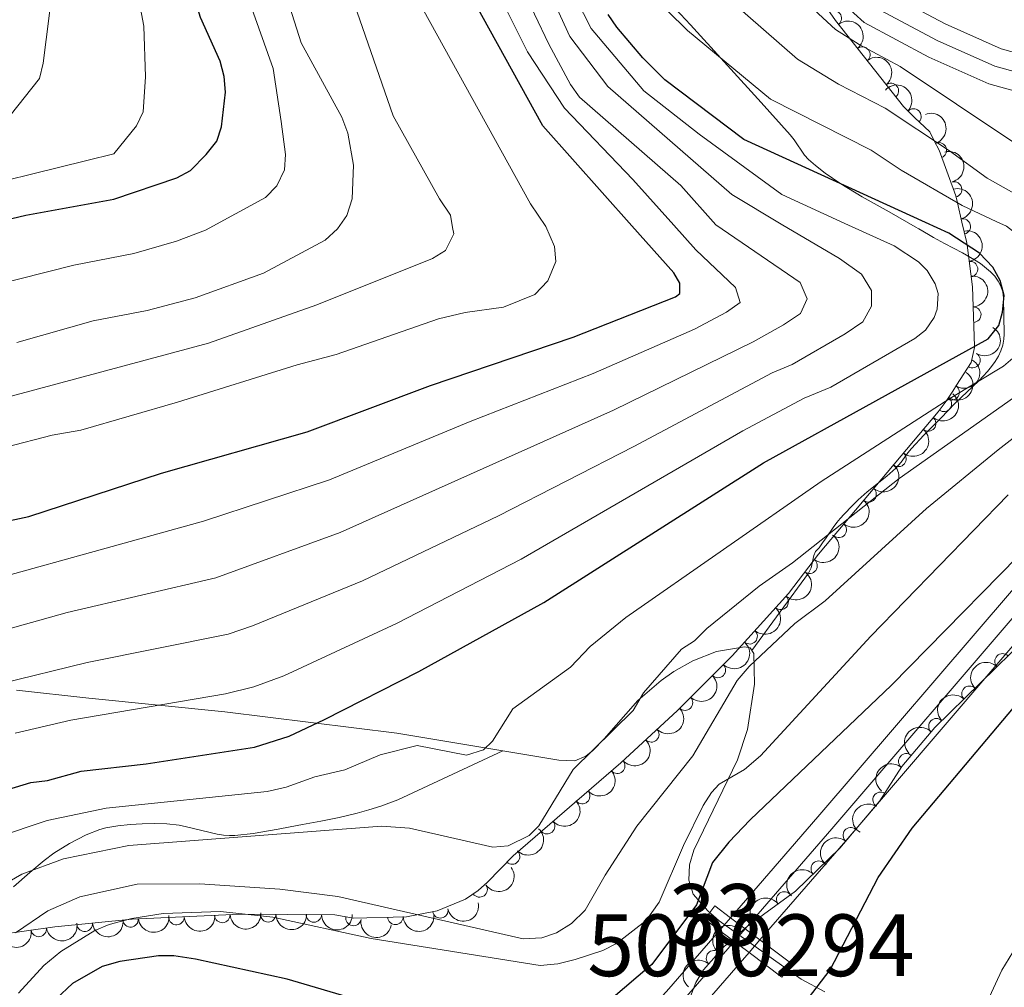
# Model space of a CAD drawing. Units: metres. Extents: x 648439 to 655366, y 730235 to 735013.
# Drawn here: x 649925 to 650085, y 730765 to 730922 of the extents above; entities that cross this region are included whole.
import ezdxf
from ezdxf.enums import TextEntityAlignment as Align

# ---------------------------------------------------------------- set-up
doc = ezdxf.new("R2010")
doc.units = ezdxf.units.M
doc.header["$MEASUREMENT"] = 0
for name, pattern in [('DGN Style 1', [46.486588974888605, 0.07734873373525558, -46.40924024115335]), ('DGN Style 3', [108.2882272293578, 77.34873373525558, -30.93949349410223]), ('DGN Style 4', [123.83532271014417, 61.87898698820447, -30.93949349410223, 0.07734873373525558, -30.93949349410223]), ('DGN Style 5', [54.1441136146789, 23.20462012057667, -30.93949349410223])]:
    doc.linetypes.add(name, pattern=pattern)
for name, color, linetype, lineweight in [('Centroides', 7, 'Continuous', 5), ('Entidades rústicas y varios', 7, 'Continuous', 5), ('Hidrografía', 7, 'Continuous', 5), ('Level 22', 7, 'Continuous', 5), ('Level 48', 7, 'Continuous', 5), ('Level 53', 7, 'Continuous', 5), ('Relieve y altimetría', 7, 'Continuous', 5), ('Viales y ferrocarril', 7, 'Continuous', 5)]:
    doc.layers.add(name, color=color, linetype=linetype, lineweight=lineweight)
doc.styles.add('Style-Arial Narrow', font='txt')

msp = doc.modelspace()

# ---------------------------------------------------------------- linework, layer by layer
at = {"layer": 'Entidades rústicas y varios', "color": 92, "linetype": 'DGN Style 3', "lineweight": 5}
for points in [[(650047.3200000001, 730936.47, 565.59), (650057.5900000001, 730921.56, 563.7), (650068.5800000001, 730907.6000000001, 562.25), (650070.3800000001, 730905.8600000001, 563.17), (650072.8400000001, 730903.49, 564.42), (650073.56, 730902.0800000001, 565), (650074.3400000001, 730900.53, 565.69), (650077.04, 730893.1599999999, 569.41), (650077.31, 730892.01, 570), (650078.04, 730888.8999999999, 572.25), (650078.79, 730885.77, 574.67), (650078.8700000001, 730885.1799999999, 575), (650079.76, 730878.3900000001, 576.37), (650080.0800000001, 730868.81, 575), (650080.0900000001, 730868.5700000001, 574.95), (650079.52, 730866.1400000001, 574.41), (650077.1699999999, 730862.47, 573.13), (650076.55, 730861.54, 572.51), (650075.47, 730859.9099999999, 570.01), (650074.22, 730858.19, 562.25), (650054.8400000001, 730835.1400000001, 562.25), (650049.96, 730828.77, 562.25), (650040.8400000001, 730818.6499999999, 562.25), (650031.98, 730809.8300000001, 562.25), (650022.8200000001, 730801.3300000001, 562.25), (650005.3700000001, 730786.29, 562.25), (650001.21, 730782, 562.25), (649999.73, 730780.6599999999, 562.39), (649997.69, 730779.27, 562.88), (649993.0900000001, 730777.3500000001, 564.37), (649988.1100000001, 730776.4299999999, 565.64), (649979.56, 730776.1799999999, 565.85), (649976.53, 730776.74, 569.46), (649961.2, 730776.8200000001, 572.0600000000001), (649943.72, 730776, 574.4), (649931.19, 730774.79, 575.62), (649918.76, 730773.03, 576.39)], [(650034.0800000001, 730763.5, 561.28), (650034.94, 730765.77, 560.9), (650036.19, 730767.8400000001, 560.2), (650039.52, 730771.53, 558.5600000000001), (650043.3400000001, 730774.8999999999, 557.72), (650051.1100000001, 730780.5700000001, 557.72), (650058.27, 730787.54, 557.72), (650064.75, 730795.21, 557.72), (650068.3200000001, 730800.76, 557.72), (650073.6799999999, 730807.06, 557.72), (650089.74, 730822.8400000001, 557.72)]]:
    msp.add_polyline3d(points, dxfattribs=at)
at = {"layer": 'Entidades rústicas y varios', "color": 92, "linetype": 'Continuous', "lineweight": 5}
for centre, radius, start, end in [((650057.3053007673, 730921.8900968451, 563.6336347960837), 1.250091938746998, 309.1777260924635, 128.3912805114589), ((650061.9291798903, 730916.0166343742, 563.0235688517369), 1.250091938746998, 309.1777260924635, 128.3912805114589), ((650066.5530591279, 730910.1431719961, 562.41350290739), 1.250091938746999, 309.1777193421502, 128.3912737611456), ((650070.1995318225, 730906.0067739785, 563.5420990875531), 1.250091938746998, 317.0336612231006, 136.247215642096), ((650074.3248259441, 730900.514702345, 566.2861243477273), 1.250091938746998, 291.0864733230241, 110.3000277420195), ((650076.7777252703, 730894.191737032, 569.5020381950777), 1.250091938746998, 284.1789084176956, 103.392462836691), ((650078.1916267292, 730888.1834832628, 573.7393008687714), 1.250091938746998, 284.4411229372549, 103.6546773562503), ((650079.3600502454, 730881.2911806104, 576.0339244213126), 1.250091938746998, 278.4336408854658, 97.64719530446122), ((650079.8900603494, 730873.9119029534, 575.5512324104996), 1.250091938746998, 272.8792967180415, 92.09285113703694), ((650079.7604035465, 730866.5516192294, 574.1831417217452), 1.250091938746999, 238.3336299227128, 57.5471843417083), ((650076.3778708961, 730861.3155357011, 570.552732520937), 1.250091938746999, 237.4386347958219, 56.65218921481728), ((650075.1301584907, 730859.47556541, 563.4411397751767), 1.250091938746998, 234.9586121582472, 54.17216657724259), ((650072.5953397572, 730856.2879940935, 562.25), 1.250091938746998, 230.9096794111902, 50.1232338301856), ((650067.7687712833, 730850.5474160067, 562.25), 1.250091938746998, 230.9096794111902, 50.1232338301856), ((650062.9422028095, 730844.8068379196, 562.25), 1.250091938746998, 230.9096794111902, 50.1232338301856), ((650058.1156343357, 730839.0662598328, 562.25), 1.250091938746998, 230.9096794111902, 50.1232338301856), ((650053.3730008188, 730833.2571668092, 562.25), 1.250091938746998, 233.5107591108209, 52.7243135298163), ((650048.6987400153, 730827.3995876829, 562.25), 1.250091938746998, 228.9414354438105, 48.15498986280588), ((650043.6778556439, 730821.8281677444, 562.25), 1.250091938746998, 228.9414354438105, 48.15498986280588), ((650084.6230239666, 730817.7848842388, 557.72), 1.250091938746999, 45.46231716964979, 224.6758715886452), ((650038.5305471709, 730816.378503111, 562.25), 1.250091938746999, 225.8365333000971, 45.05008771909253), ((650079.2732928938, 730812.5284236951, 557.72), 1.250091938746999, 45.46231716964979, 224.6758715886452), ((650033.2152614973, 730811.0872142124, 562.25), 1.250091938746999, 225.8365333000971, 45.05008771909253), ((650073.9235618208, 730807.2719631514, 557.72), 1.250091938746999, 45.46231716964979, 224.6758715886452), ((650027.7609500501, 730805.9415590044, 562.25), 1.250091938746998, 223.8258657534492, 43.0394201724446), ((650069.0437081584, 730801.580518607, 557.72), 1.250091938746998, 50.57523597609092, 229.7887903950863), ((650022.2456922566, 730800.8607662239, 562.25), 1.250091938746998, 221.7239205636242, 40.93747498261963), ((650016.5646179039, 730795.9642987014, 562.25), 1.250091938746998, 221.7239205636242, 40.93747498261963), ((650064.8707913593, 730795.3617206435, 557.72), 1.250091938746999, 58.2152849591162, 237.4288393781116), ((650010.8835435512, 730791.0678311787, 562.25), 1.250091938746998, 221.7239205636242, 40.93747498261963), ((650060.0492124055, 730789.6157189123, 557.72), 1.250091938746998, 50.77336396405683, 229.9869183830523), ((650005.2137334608, 730786.1568762977, 562.25), 1.250091938746998, 226.8475655359425, 46.06111995493794), ((650054.8684090599, 730784.2014466424, 557.72), 1.250091938746999, 45.1957763966256, 224.409330815621), ((649999.9598924723, 730780.8402512404, 562.5799955439217), 1.250091938746999, 215.2356048400914, 34.44915925908676), ((650049.2847067318, 730779.213876578, 557.72), 1.250091938746998, 37.08550238884015, 216.2990568078356), ((649958.303897467, 730776.7036733979, 572.614540332832), 1.250091938746999, 183.6519808230374, 2.865535242032836), ((649965.7180687601, 730776.8159329067, 571.5055136327875), 1.250091938746998, 180.6671647518359, 359.8807191708314), ((649973.1123753346, 730776.7773455272, 570.2514238028588), 1.250091938746998, 180.6671647518359, 359.8807191708314), ((649993.5926708223, 730777.4627033172, 564.5540365092398), 1.250091938746998, 191.4329172331428, 10.6464716521382), ((649936.0157593368, 730775.2756161261, 575.2709641981924), 1.250091938746999, 186.4820104644252, 5.695564883420607), ((649943.4462175539, 730775.9931623708, 574.5474878195089), 1.250091938746999, 186.4820104644252, 5.695564883420607), ((649950.8782315685, 730776.3553298032, 573.6085940057364), 1.250091938746999, 183.6519808230374, 2.865535242032836), ((649979.5278228114, 730776.2057876554, 567.3554482629165), 1.250091938746998, 170.4949997771572, 349.7085541961526), ((649986.3242460743, 730776.3973036103, 565.7145020385257), 1.250091938746999, 182.6409995298896, 1.854553948885055), ((650043.2262746228, 730774.7928585527, 557.72), 1.250091938746998, 37.08550238884015, 216.2990568078356), ((649928.5874439355, 730774.4412013914, 575.8576367546395), 1.250091938746999, 189.0252654422314, 8.238819861226762), ((650037.9067635946, 730769.7132382675, 558.9496460306548), 1.250091938746999, 48.90183498578158, 228.115389404777)]:
    msp.add_arc(centre, radius, start, end, dxfattribs=at)
at = {"layer": 'Entidades rústicas y varios', "color": 92, "linetype": 'Continuous', "lineweight": 5, "extrusion": (-0.2246779180990697, 0.02430997603178538, 0.9741297953476229)}
msp.add_arc((-796605.4969264045, 553103.1997173697, -127737.362894655), 2.516055640060342, 45.36446333574664, 225.9090503451193, dxfattribs=at)
at = {"layer": 'Entidades rústicas y varios', "color": 92, "linetype": 'Continuous', "lineweight": 5, "extrusion": (-0.2246779152349836, 0.02431000250225751, 0.974129795347623)}
msp.add_arc((-796600.2218227499, 553108.0640188868, -127739.1176359755), 2.516055640060341, 45.36446333574665, 225.9090503451193, dxfattribs=at)
at = {"layer": 'Entidades rústicas y varios', "color": 92, "linetype": 'Continuous', "lineweight": 5, "extrusion": (-0.2258920417457481, -0.006627766738159763, 0.9741297953476231)}
msp.add_arc((-711529.1397107756, 653986.3634280653, -151140.8069116564), 2.516055640060342, 45.36446333574664, 225.9090503451193, dxfattribs=at)
at = {"layer": 'Entidades rústicas y varios', "color": 92, "linetype": 'Continuous', "lineweight": 5, "extrusion": (-0.2060215409951411, 0.09287769625688219, 0.9741297953476229)}
msp.add_arc((-933492.43728463, 284813.0218150986, -65493.13286765807), 2.516055640060343, 45.36446333574666, 225.9090503451193, dxfattribs=at)
at = {"layer": 'Entidades rústicas y varios', "color": 92, "linetype": 'Continuous', "lineweight": 5, "extrusion": (-0.193355920940364, 0.116981321813792, 0.974129795347623)}
msp.add_arc((-961860.6194409332, 173388.1178003853, -39640.26737025923), 2.516055640060342, 45.36446333574664, 225.9090503451193, dxfattribs=at)
at = {"layer": 'Entidades rústicas y varios', "color": 92, "linetype": 'Continuous', "lineweight": 5, "extrusion": (-0.1938892600164386, 0.1160952051821094, 0.9741297953476231)}
msp.add_arc((-961032.1278241994, 177679.5044454879, -40631.48024350771), 2.516055640060342, 45.36446333574664, 225.9090503451193, dxfattribs=at)
at = {"layer": 'Entidades rústicas y varios', "color": 92, "linetype": 'Continuous', "lineweight": 5, "extrusion": (-0.1806741354349283, 0.1357497646437718, 0.9741297953476231)}
msp.add_arc((-974825.4184483828, 78732.1657704484, -17674.2421625393), 2.516055640060342, 45.36446333574664, 225.9090503451193, dxfattribs=at)
at = {"layer": 'Entidades rústicas y varios', "color": 92, "linetype": 'Continuous', "lineweight": 5, "extrusion": (-0.1666866456241185, 0.1525998164696728, 0.974129795347623)}
msp.add_arc((-978053.5682028376, -13543.76661398011, 3732.439270663759), 2.516055640060342, 45.36446333574665, 225.9090503451193, dxfattribs=at)
at = {"layer": 'Entidades rústicas y varios', "color": 92, "linetype": 'Continuous', "lineweight": 5, "extrusion": (-0.05076183951004264, 0.2202143897785858, 0.9741297953476229)}
msp.add_arc((-797638.1544506634, -551394.8994957384, 128507.6052238301), 2.516055640060342, 45.36446333574664, 225.9090503451193, dxfattribs=at)
at = {"layer": 'Entidades rústicas y varios', "color": 92, "linetype": 'Continuous', "lineweight": 5, "extrusion": (-0.04731590300604673, 0.2209804225236268, 0.974129795347623)}
msp.add_arc((-788692.8946382214, -563460.8665302098, 131303.0729973736), 2.516055640060342, 45.36446333574664, 225.9090503451193, dxfattribs=at)
at = {"layer": 'Entidades rústicas y varios', "color": 92, "linetype": 'Continuous', "lineweight": 5, "extrusion": (-0.03770953150551883, 0.2228208541623349, 0.9741297953476231)}
msp.add_arc((-762917.9892398097, -596177.6035508896, 138885.7579280511), 2.516055640060342, 45.36446333574665, 225.9090503451193, dxfattribs=at)
at = {"layer": 'Entidades rústicas y varios', "color": 92, "linetype": 'Continuous', "lineweight": 5, "extrusion": (-0.02188238753884666, 0.2249273281119882, 0.9741297953476229)}
for centre in [(-717788.8884355775, -647161.3700510665, 150712.3052195995), (-717783.5286908248, -647156.2595228943, 150711.1196235504), (-717778.168946072, -647151.1489947222, 150709.9340275014), (-717772.8092013192, -647146.0384665501, 150708.7484314523)]:
    msp.add_arc(centre, 2.516055640060342, 45.36446333574662, 225.9090503451192, dxfattribs=at)
at = {"layer": 'Entidades rústicas y varios', "color": 92, "linetype": 'Continuous', "lineweight": 5, "extrusion": (-0.03206745238938034, 0.2237025263899651, 0.974129795347623)}
msp.add_arc((-747182.1891529167, -614743.1971665177, 143191.5839956131), 2.516055640060342, 45.36446333574664, 225.9090503451193, dxfattribs=at)
at = {"layer": 'Entidades rústicas y varios', "color": 92, "linetype": 'Continuous', "lineweight": 5, "extrusion": (-0.01414421737166942, 0.2255461880213036, 0.9741297953476229)}
for centre in [(-694517.9372214625, -670767.8660866355, 156188.7975682251), (-694512.5774767098, -670762.7555584635, 156187.6119721761)]:
    msp.add_arc(centre, 2.516055640060341, 45.36446333574664, 225.9090503451193, dxfattribs=at)
at = {"layer": 'Entidades rústicas y varios', "color": 92, "linetype": 'Continuous', "lineweight": 5, "extrusion": (-0.001906914980335309, 0.225981206057619, 0.9741297953476229)}
for centre in [(-656184.734409648, -706417.084636181, 164459.0919959496), (-656179.3746648954, -706411.974108009, 164457.9063999006)]:
    msp.add_arc(centre, 2.516055640060342, 45.36446333574664, 225.9090503451193, dxfattribs=at)
at = {"layer": 'Entidades rústicas y varios', "color": 92, "linetype": 'Continuous', "lineweight": 5, "extrusion": (0.0004309329389633881, -0.2259888406820133, 0.9741297953476229)}
for centre in [(651474.3579976145, 710825.905235179, -164333.0402997336), (651468.9982528621, 710820.7947070072, -164331.8547036846), (651463.6385081095, 710815.6841788352, -164330.6691076356)]:
    msp.add_arc(centre, 2.516055640060342, 45.36446333574664, 225.9090503451193, dxfattribs=at)
at = {"layer": 'Entidades rústicas y varios', "color": 92, "linetype": 'Continuous', "lineweight": 5, "extrusion": (0.006022937715120649, 0.2259089773277681, 0.974129795347623)}
msp.add_arc((-630322.4965647046, -728398.5550705342, 169558.5931868035), 2.516055640060342, 45.36446333574663, 225.9090503451193, dxfattribs=at)
at = {"layer": 'Entidades rústicas y varios', "color": 92, "linetype": 'Continuous', "lineweight": 5, "extrusion": (0.01430469238236018, 0.2255360671640886, 0.9741297953476229)}
for centre in [(-602463.0800513746, -750423.6457188488, 174668.2138705143), (-602457.7203066222, -750418.5351906766, 174667.0282744652), (-602452.3605618698, -750413.4246625045, 174665.8426784161)]:
    msp.add_arc(centre, 2.516055640060342, 45.36446333574664, 225.9090503451193, dxfattribs=at)
at = {"layer": 'Entidades rústicas y varios', "color": 92, "linetype": 'Continuous', "lineweight": 5, "extrusion": (0.02056909010265606, -0.2250512260538632, 0.9741297953476231)}
msp.add_arc((713884.207174247, 651426.7740897734, -150552.9821859551), 2.516055640060342, 45.36446333574663, 225.9090503451192, dxfattribs=at)
at = {"layer": 'Entidades rústicas y varios', "color": 92, "linetype": 'Continuous', "lineweight": 5, "extrusion": (0.05030687668714981, -0.2203187690006962, 0.9741297953476231)}
msp.add_arc((796431.3427482278, 553184.7249034533, -127761.7204132839), 2.516055640060342, 45.36446333574664, 225.9090503451193, dxfattribs=at)
at = {"layer": 'Entidades rústicas y varios', "color": 92, "linetype": 'Continuous', "lineweight": 5, "extrusion": (-0.005894039678245784, 0.2259123770674585, 0.9741297953476229)}
msp.add_arc((-668846.4415885208, -694999.7529232563, 161810.3748939561), 2.516055640060341, 45.36446333574665, 225.9090503451193, dxfattribs=at)
at = {"layer": 'Entidades rústicas y varios', "color": 92, "linetype": 'Continuous', "lineweight": 5, "extrusion": (0.02134718950096859, -0.2249787530332764, 0.9741297953476231)}
msp.add_arc((716181.8598902682, 649007.3622106675, -149991.7006376841), 2.516055640060343, 45.36446333574665, 225.9090503451193, dxfattribs=at)
at = {"layer": 'Entidades rústicas y varios', "color": 92, "linetype": 'Continuous', "lineweight": 5, "extrusion": (0.03969877906853975, 0.2224750519866565, 0.974129795347623)}
msp.add_arc((-511521.0928909438, -811910.4213454569, 188932.9252734206), 2.516055640060343, 45.36446333574663, 225.9090503451193, dxfattribs=at)
at = {"layer": 'Entidades rústicas y varios', "color": 92, "linetype": 'Continuous', "lineweight": 5, "extrusion": (-0.0006203712008703567, -0.2259884000464878, 0.974129795347623)}
msp.add_arc((648043.6568850838, 713737.6862322818, -165008.5470046456), 2.516055640060342, 45.36446333574661, 225.9090503451192, dxfattribs=at)
at = {"layer": 'Entidades rústicas y varios', "color": 92, "linetype": 'Continuous', "lineweight": 5, "extrusion": (0.1261103391925983, 0.1875295287807392, 0.974129795347623)}
msp.add_arc((-131577.0526027183, -943934.7872053429, 219563.4036865342), 2.516055640060342, 45.36446333574666, 225.9090503451193, dxfattribs=at)
at = {"layer": 'Entidades rústicas y varios', "color": 92, "linetype": 'Continuous', "lineweight": 5, "extrusion": (-0.03249632883586251, -0.2236406278568134, 0.974129795347623)}
for centre in [(538207.8417646221, 795655.1642208486, -184012.6567525358), (538202.4820198697, 795650.0536926768, -184011.4711564868)]:
    msp.add_arc(centre, 2.516055640060342, 45.36446333574667, 225.9090503451193, dxfattribs=at)
at = {"layer": 'Entidades rústicas y varios', "color": 92, "linetype": 'Continuous', "lineweight": 5, "extrusion": (0.1418240211862677, 0.1759462668843966, 0.9741297953476231)}
for centre in [(-47409.92869518523, -951439.8720333697, 221314.7739480343), (-47404.59394549031, -951434.6218401536, 221314.2986408844)]:
    msp.add_arc(centre, 2.516055640060342, 45.36446333574665, 225.9090503451193, dxfattribs=at)
at = {"layer": 'Entidades rústicas y varios', "color": 92, "linetype": 'Continuous', "lineweight": 5, "extrusion": (0.1503380918431272, 0.168729368981709, 0.9741297953476229)}
for centre in [(872.2542303145747, -952564.7279410763, 221574.7664583547), (866.9417714179144, -952570.0180275282, 221574.9732572904)]:
    msp.add_arc(centre, 2.516055640060342, 45.36446333574663, 225.9090503451192, dxfattribs=at)
at = {"layer": 'Entidades rústicas y varios', "color": 92, "linetype": 'Continuous', "lineweight": 5, "extrusion": (0.1589200975079589, 0.1606721644344755, 0.9741297953476229)}
for centre in [(51786.19267720077, -951238.857677195, 221265.017685244), (51780.9083924673, -951244.179664898, 221264.9649429786)]:
    msp.add_arc(centre, 2.516055640060342, 45.36446333574663, 225.9090503451193, dxfattribs=at)
at = {"layer": 'Entidades rústicas y varios', "color": 92, "linetype": 'Continuous', "lineweight": 5, "extrusion": (0.1532917561630113, 0.1660505323943834, 0.974129795347623)}
msp.add_arc((18101.83845647378, -952426.6220934535, 221534.6234206477), 2.516055640060342, 45.36446333574663, 225.9090503451193, dxfattribs=at)
at = {"layer": 'Entidades rústicas y varios', "color": 92, "linetype": 'Continuous', "lineweight": 5, "extrusion": (0.1338769565532165, 0.182066203124156, 0.9741297953476231)}
for centre in [(-90698.00069187215, -948443.2864995637, 220620.9383048969), (-90692.65100043267, -948438.0817941694, 220620.2022048634)]:
    msp.add_arc(centre, 2.516055640060343, 45.36446333574663, 225.9090503451192, dxfattribs=at)
at = {"layer": 'Entidades rústicas y varios', "color": 92, "linetype": 'Continuous', "lineweight": 5, "extrusion": (0.1847978776275624, 0.1300803068890396, 0.9741297953476229)}
msp.add_arc((223443.1675960574, -927386.8014027451, 215727.2973152092), 2.516055640060343, 45.36446333574666, 225.9090503451193, dxfattribs=at)
at = {"layer": 'Entidades rústicas y varios', "color": 92, "linetype": 'Continuous', "lineweight": 5, "extrusion": (0.01398832586828026, -0.2255559100431666, 0.974129795347623)}
msp.add_arc((694022.1016706029, 671427.9338902015, -155191.8070211832), 2.516055640060342, 45.36446333574664, 225.9090503451193, dxfattribs=at)
at = {"layer": 'Hidrografía', "color": 142, "linetype": 'DGN Style 5', "lineweight": 5}
for p, q in [((650040.5800000001, 730776.23, 545.57), (650038.8200000001, 730774.21, 545.5)), ((650043.5800000001, 730770.6300000001, 545.52), (650045.3300000001, 730772.6699999999, 545.58))]:
    msp.add_line(p, q, dxfattribs=at)
at = {"layer": 'Hidrografía', "color": 142, "linetype": 'Continuous', "lineweight": 15}
for points in [[(650055.54, 730927.3200000001, 557.95), (650062.24, 730921.21, 558.16), (650072.71, 730915.6200000001, 558.16), (650082.3800000001, 730911.31, 557.4), (650098.3899999999, 730906.8800000001, 556.63), (650110.3999999999, 730902.1000000001, 555.09), (650118.06, 730898.5, 554.19), (650123.7, 730894.71, 553.29), (650126.8, 730891.3999999999, 552.39), (650127.3, 730889.4299999999, 552.21), (650128.29, 730885.52, 551.86), (650128.5700000001, 730882.03, 551.54), (650128.44, 730878.5900000001, 551.1800000000001), (650127.49, 730873.54, 550.59), (650124.47, 730867.1200000001, 550.59), (650086.4199999999, 730829.54, 548.79), (650054.73, 730792.5800000001, 546.09), (650040.5800000001, 730776.23, 545.57)], [(650045.3300000001, 730772.6699999999, 545.58), (650059.23, 730788.7, 546.09), (650090.77, 730825.5, 548.79), (650129.3899999999, 730863.6400000001, 550.59), (650133.1799999999, 730871.71, 550.59), (650134.3400000001, 730877.9299999999, 551.1800000000001), (650134.51, 730882.1499999999, 551.54), (650134.1799999999, 730886.3500000001, 551.86), (650133.54, 730889.5, 552.08), (650133.3400000001, 730890.49, 552.15), (650132.03, 730894.5, 552.39), (650127.5700000001, 730899.26, 553.29), (650120.99, 730903.6799999999, 554.19), (650112.9199999999, 730907.47, 555.09), (650100.3, 730912.56, 556.63), (650084.4099999999, 730916.95, 557.4), (650075.3400000001, 730921, 558.17), (650065.72, 730926.1300000001, 558.17)], [(650038.8200000001, 730774.21, 545.5), (650030.23, 730764.29, 545.19), (650021.9099999999, 730755.3999999999, 545.19), (650018.1599999999, 730753.6699999999, 545.39), (650015.3, 730752.81, 545.24), (650010.49, 730752.0700000001, 544.5600000000001), (650005.69, 730752.1400000001, 543.39), (649984.47, 730753.5900000001, 543.96), (649952.6200000001, 730759.52, 544.66), (649944.3800000001, 730759.75, 544.22), (649937.3, 730758.73, 544.22), (649933.19, 730756.01, 543.77), (649931.27, 730753.48, 543.77), (649929.3700000001, 730749.6000000001, 543.77), (649928.19, 730743.99, 543.77), (649928, 730737.4099999999, 543.77), (649928.53, 730728.1300000001, 543.32), (649928.55, 730718.24, 542.87), (649925.71, 730712.52, 542.41), (649921.9199999999, 730708.98, 541.97), (649916.8400000001, 730705.19, 541.97), (649913.3400000001, 730703.97, 541.97)], [(649930.6799999999, 730698.04, 541.97), (649929.04, 730700.96, 542.42), (649929.94, 730705.74, 542.42), (649933.3700000001, 730716.8999999999, 542.87), (649934.76, 730723.8700000001, 542.87), (649934.77, 730732.48, 543.32), (649935.55, 730739.3, 543.77), (649936.6100000001, 730743.8500000001, 544.22), (649937.99, 730747.19, 544.22), (649939.47, 730748.81, 544.22), (649942.1000000001, 730749.53, 544.22), (649950.1000000001, 730750.1200000001, 544.22), (649959.1399999999, 730750.06, 544.29), (649971.8400000001, 730748.51, 544.29), (650005.28, 730746.22, 543.39), (650007.1799999999, 730746.0900000001, 543.83), (650010.98, 730746.1400000001, 544.5600000000001), (650016.6200000001, 730747.01, 545.24), (650020.27, 730748.1100000001, 545.39), (650025.45, 730750.5, 545.19), (650034.6399999999, 730760.3300000001, 545.19), (650043.5800000001, 730770.6300000001, 545.52)]]:
    msp.add_polyline3d(points, dxfattribs=at)
at = {"layer": 'Hidrografía', "color": 154, "linetype": 'Continuous', "lineweight": 15}
for points in [[(650098.3899999999, 730906.8800000001, 556.63), (650082.3800000001, 730911.31, 557.4), (650072.71, 730915.6200000001, 558.16), (650062.24, 730921.21, 558.16), (650055.54, 730927.3200000001, 557.95)], [(650065.72, 730926.1300000001, 558.17), (650075.3400000001, 730921, 558.17), (650084.4099999999, 730916.95, 557.4), (650100.3, 730912.56, 556.63)], [(650090.77, 730825.5, 548.79), (650059.23, 730788.7, 546.09), (650045.3300000001, 730772.6699999999, 545.58), (650040.5800000001, 730776.23, 549.16), (650054.73, 730792.5800000001, 546.09), (650086.4199999999, 730829.54, 548.79)], [(650030.23, 730764.29, 545.19), (650038.8200000001, 730774.21, 545.5), (650043.5800000001, 730770.6300000001, 549.16), (650034.6399999999, 730760.3300000001, 545.19)]]:
    msp.add_polyline3d(points, dxfattribs=at)
at = {"layer": 'Hidrografía', "color": 2, "linetype": 'DGN Style 4', "lineweight": 5}
for points in [[(650063.98, 730923.6699999999, 558.16), (650074.03, 730918.31, 558.16), (650083.3999999999, 730914.1300000001, 557.4), (650099.3400000001, 730909.72, 556.63), (650111.6599999999, 730904.79, 555.09), (650119.53, 730901.0900000001, 554.19), (650125.6399999999, 730896.99, 553.29), (650129.4199999999, 730892.95, 552.39), (650130.3300000001, 730889.44, 552.14)], [(650130.3300000001, 730889.44, 552.14), (650131.24, 730885.94, 551.86), (650131.54, 730882.0900000001, 551.54), (650131.3999999999, 730878.26, 551.1800000000001), (650130.3400000001, 730872.6300000001, 550.59), (650126.9299999999, 730865.3800000001, 550.59), (650088.5900000001, 730827.53, 548.79), (650056.98, 730790.6400000001, 546.09), (650032.44, 730762.3200000001, 545.19)]]:
    msp.add_polyline3d(points, dxfattribs=at)
at = {"layer": 'Hidrografía', "color": 142, "linetype": 'DGN Style 1', "lineweight": 15}
msp.add_polyline3d([(650043.5800000001, 730770.6300000001, 545.52), (650043.5800000001, 730770.6300000001, 549.16), (650038.8200000001, 730774.21, 549.16), (650040.5800000001, 730776.23, 545.57), (650045.3300000001, 730772.6699999999, 549.16)], close=True, dxfattribs=at)
at = {"layer": 'Level 22', "color": 1, "linetype": 'DGN Style 5', "lineweight": 5}
for p, q in [((650038.02, 730778.1599999999, 549.16), (650036.4099999999, 730776.02, 549.16)), ((650050.5, 730768.78, 549.16), (650048.8899999999, 730766.6400000001, 549.16))]:
    msp.add_line(p, q, dxfattribs=at)
at = {"layer": 'Level 53', "color": 250, "linetype": 'Continuous', "lineweight": 5, "elevation": 549.16, "flags": 128}
msp.add_lwpolyline([(650040.5800000001, 730776.23), (650045.3300000001, 730772.6699999999), (650050.5, 730768.78), (650048.8899999999, 730766.6400000001), (650043.5800000001, 730770.6300000001), (650038.8200000001, 730774.21), (650036.4099999999, 730776.02), (650038.02, 730778.1599999999)], close=True, dxfattribs=at)
at = {"layer": 'Relieve y altimetría', "color": 30, "linetype": 'Continuous', "lineweight": 25, "flags": 128}
for points, elevation in [([(650024.5800000001, 730888.31), (650010.1699999999, 730904.47), (649979.44, 730960.19), (649977.73, 730966.8700000001), (649975.98, 730976.1499999999), (649975.3, 730983.81), (649974.1200000001, 730989.56), (649970.6599999999, 731028.8200000001), (649966, 731053.94), (649963.75, 731060.23), (649963.22, 731062.6799999999), (649960.99, 731067.9299999999), (649960.46, 731070.3700000001), (649956.04, 731080.75), (649955.46, 731083.8500000001), (649953.27, 731088.97), (649950.97, 731099.6499999999), (649949.6200000001, 731113.73), (649947.8, 731125.5900000001), (649946.1200000001, 731133.7), (649940.73, 731146.8999999999), (649934.1200000001, 731158.9199999999), (649927.0800000001, 731173.25), (649919.02, 731186.52)], 600), ([(649953.1300000001, 730897.27), (649955.71, 730899.8300000001), (649957.4099999999, 730901.99), (649958.1499999999, 730904.3200000001), (649958.8200000001, 730909.94), (649958.5900000001, 730912.45), (649957.96, 730914.95), (649954.75, 730922.04), (649941.3400000001, 730966.77), (649939.53, 730978.1100000001), (649937.94, 731002.9099999999), (649936.23, 731056.1799999999), (649935.6599999999, 731058.6200000001), (649935.48, 731069.54), (649933.6399999999, 731079.4099999999), (649933.6000000001, 731081.9099999999), (649929.53, 731101.55), (649929.49, 731104.0700000001), (649927.75, 731111.8700000001), (649924.95, 731121.1300000001)], 625), ([(650072.1699999999, 730888.8300000001), (650042.73, 730902.27), (650029.9299999999, 730911.96), (650026.3899999999, 730915.48), (650022.1499999999, 730920.44), (650020.75, 730922.52)], 575), ([(649915.1200000001, 730887.3300000001), (649926.49, 730890.04), (649940.75, 730892.6100000001), (649950.94, 730896.0700000001), (649953.1300000001, 730897.27)], 625), ([(649917.49, 730795.19), (649927.3, 730798.1499999999), (649930.01, 730798.5), (649935.46, 730799.98), (649945.98, 730801.19), (649963.53, 730803.8600000001), (649969.1300000001, 730805.6799999999), (649974.8600000001, 730808.3400000001), (649990.1399999999, 730816.1499999999), (650010.3800000001, 730827.29), (650045.94, 730849.8999999999), (650082.27, 730870.02), (650084.04, 730872.1599999999), (650084.6100000001, 730874.29), (650084.8600000001, 730877.01), (650084.22, 730879.4199999999), (650083.04, 730881.6200000001), (650080.8700000001, 730883.8500000001), (650075.9299999999, 730887.1300000001), (650072.1699999999, 730888.8300000001)], 575), ([(649922.45, 730840.26), (649926.96, 730841.24), (649948.44, 730848.26), (649972.04, 730854.9199999999), (649992.01, 730862.46), (650015.0900000001, 730870.29), (650031.6599999999, 730876.8200000001), (650032.3899999999, 730877.3600000001), (650032.3600000001, 730879.02), (650031.4299999999, 730880.6599999999), (650024.5800000001, 730888.31)], 600), ([(650051.0900000001, 730760.5), (650056.71, 730767.8400000001), (650064.5, 730782.77), (650070.01, 730790.74), (650086.3899999999, 730810.25), (650109.6599999999, 730836.5), (650115.01, 730842.04), (650116.4199999999, 730844.1000000001), (650117.8400000001, 730848.97), (650109.5900000001, 730854.1200000001), (650107.51, 730854.8300000001), (650105.45, 730854.45), (650103.44, 730853.22), (650099.54, 730849.04), (650092.9199999999, 730840.6799999999), (650066.6699999999, 730813.8900000001), (650043.75, 730792.0900000001), (650040.31, 730788.47), (650037.6799999999, 730785.19), (650035.0800000001, 730778.3500000001), (650027.8300000001, 730768.6799999999), (650021.23, 730763.04)], 550), ([(649980.3400000001, 730762.8999999999), (649968.81, 730766.3200000001), (649953.95, 730769.54), (649950.47, 730770.0900000001), (649947.97, 730770.0900000001), (649941.72, 730769.1799999999), (649938.8600000001, 730768.3700000001), (649934.05, 730765.6300000001), (649931.3999999999, 730763.1100000001)], 550)]:
    msp.add_lwpolyline(points, dxfattribs=dict(at, elevation=elevation))
at = {"layer": 'Relieve y altimetría', "color": 30, "linetype": 'Continuous', "lineweight": 5, "flags": 128}
for points, elevation in [([(649923.2, 731099.9099999999), (649926.81, 731083.1200000001), (649929.0700000001, 731069.51), (649930.44, 731051.49), (649931.6300000001, 731011.96), (649932.22, 731008.45), (649932.3400000001, 731002.71), (649932.8300000001, 730999.74), (649932.98, 730988.28), (649933.51, 730978.49), (649934.5900000001, 730967.01), (649940.45, 730943.1699999999), (649940.9199999999, 730937.53), (649944.6699999999, 730925.51), (649945.5900000001, 730920.6200000001), (649945.8500000001, 730912.4099999999), (649945.49, 730906.75), (649944.4199999999, 730904.48), (649940.75, 730899.97), (649923.25, 730895.6200000001)], 630), ([(649925.23, 731038.45), (649926.0700000001, 731010.53), (649927.1799999999, 730998.7), (649927.8400000001, 730977.1300000001), (649927.51, 730973.1400000001), (649929.6499999999, 730956.77), (649931.1799999999, 730939.3900000001), (649930.8200000001, 730926.6100000001), (649929.31, 730914.6100000001), (649928.71, 730912.1699999999), (649923.95, 730906.1599999999)], 635), ([(649964.97, 730880.6499999999), (649974.9299999999, 730885.97), (649976.96, 730887.8), (649978.48, 730889.96), (649979.3400000001, 730892.69), (649979.55, 730898.1400000001), (649978.6300000001, 730903.28), (649977.6399999999, 730905.8900000001), (649971.05, 730917.9299999999), (649959.8600000001, 730953.29)], 615), ([(649955.6000000001, 730887.5700000001), (649965.3200000001, 730892.8999999999), (649967.1200000001, 730894.79), (649968.3800000001, 730897.3400000001), (649968.51, 730899.8400000001), (649967.8400000001, 730905.21), (649966.56, 730913.79), (649953.2, 730951.3300000001)], 620), ([(649996.3400000001, 730939.29), (650007.7, 730916.45), (650013.72, 730907.3700000001), (650024.79, 730895.81), (650031.3999999999, 730888.3900000001)], 595), ([(650010.69, 730888.1599999999), (650008.21, 730891.8300000001), (649994.04, 730917.44), (649984.3800000001, 730934.96)], 605), ([(650104.06, 730889.1699999999), (650095.3899999999, 730895.81), (650068.06, 730914.1200000001), (650061.4299999999, 730917.6599999999), (650057.5800000001, 730920.1100000001), (650043.6300000001, 730932.98)], 560), ([(649995.5900000001, 730888), (649995.26, 730890.03), (649993.44, 730892.6400000001), (649985.98, 730906.0900000001), (649976.94, 730932.1200000001)], 610), ([(650004.22, 730932.3500000001), (650011.1399999999, 730917.71), (650014.6799999999, 730911.1599999999), (650016.1200000001, 730909.1300000001), (650032.55, 730894.8400000001), (650038.21, 730888.46)], 590), ([(650093.77, 730889.06), (650092.99, 730889.95), (650090.3999999999, 730891.3500000001), (650082.1300000001, 730896.01), (650076.05, 730900.4199999999), (650065.6399999999, 730907.3400000001), (650058.05, 730911.23), (650051.4099999999, 730915.29), (650037.8800000001, 730927.1499999999)], 565), ([(650048.8, 730888.5800000001), (650040.77, 730893.3500000001), (650020.72, 730910.8500000001), (650014.5700000001, 730918.96), (650011.25, 730926.1699999999)], 585), ([(650015.56, 730925.1400000001), (650018.01, 730920.22), (650026.54, 730910.1599999999), (650035.49, 730903.1400000001), (650048.8800000001, 730893.3700000001), (650059.1100000001, 730888.69)], 580), ([(650030.3999999999, 730923.1200000001), (650033.6100000001, 730919.94), (650047.0700000001, 730908.78), (650063.3300000001, 730900.52), (650068.22, 730897.3200000001), (650078.06, 730891.5700000001), (650083.6799999999, 730888.96), (650085.24, 730888.25), (650087.21, 730886.71), (650091.53, 730881.1200000001), (650091.98, 730880.1300000001), (650091.99, 730877.5)], 570), ([(649905.4099999999, 730826.6499999999), (649955.26, 730840.46), (649975.6599999999, 730847.1699999999), (649998.4199999999, 730856.6100000001), (650018.3700000001, 730864.3800000001), (650034.74, 730871.5700000001), (650039.9299999999, 730874.3400000001), (650042.1399999999, 730875.8900000001), (650041.3700000001, 730878.31), (650034.99, 730884.3900000001), (650031.3999999999, 730888.3900000001)], 595), ([(649909.04, 730818.94), (649933.21, 730825.6699999999), (649957.27, 730831.31), (649977.3700000001, 730838.6599999999), (650021.6499999999, 730858.46), (650044.25, 730869.5), (650049.1599999999, 730872.24), (650051.8999999999, 730874.1000000001), (650052.97, 730876.45), (650051.8600000001, 730879.1200000001), (650038.21, 730888.46)], 590), ([(649922.29, 730814.1200000001), (649936.3999999999, 730817.5900000001), (649959.27, 730822.1699999999), (649963.19, 730823.51), (649980.99, 730830.8200000001), (650003.03, 730841.3600000001), (650024.9199999999, 730852.54), (650047.3, 730864.51), (650050.54, 730865.8300000001), (650059.1499999999, 730870.79), (650062.03, 730872.74), (650063.4299999999, 730875.29), (650063.4099999999, 730877.8200000001), (650061.81, 730880.46), (650058.22, 730883.01), (650048.8, 730888.5800000001)], 585), ([(649924.79, 730806.1300000001), (649933.76, 730808.23), (649958.8200000001, 730812.54), (649963.3800000001, 730813.6300000001), (649968.25, 730815.45), (649986.52, 730823.8999999999), (650006.71, 730834.3300000001), (650042.56, 730855.0800000001), (650052.52, 730860.3999999999), (650056.8400000001, 730862.1699999999), (650070.4299999999, 730870.04), (650072.1499999999, 730871.3800000001), (650073.5800000001, 730873.47), (650074.02, 730874.79), (650074.1799999999, 730877.31), (650073.71, 730878.8999999999), (650072.3999999999, 730881.04), (650071.03, 730882.44), (650067.0800000001, 730885.0700000001), (650059.1100000001, 730888.69)], 580), ([(650008.9099999999, 730877.19), (650010.99, 730879.3900000001), (650012.3, 730882.53), (650012.1100000001, 730884.95), (650010.69, 730888.1599999999)], 605), ([(650136.55, 730889.53), (650137.5, 730885.5700000001), (650137.75, 730878.8500000001), (650137.46, 730869.03), (650135.0900000001, 730857.3500000001), (650128.6699999999, 730846.44), (650112.1799999999, 730821.21), (650098.44, 730791.6799999999), (650096.05, 730783.48), (650093.0900000001, 730778.6699999999), (650088.05, 730773.6000000001), (650084.53, 730767.79), (650079.4299999999, 730756.8300000001)], 555), ([(649920.77, 730878.51), (649934.24, 730881.8999999999), (649943.95, 730883.79), (649950.8899999999, 730885.8300000001), (649955.6000000001, 730887.5700000001)], 620), ([(649995.5900000001, 730888), (649995.79, 730887.01), (649994.4099999999, 730884.29), (649992.31, 730883.02), (649973.5900000001, 730875.48), (649956.0700000001, 730869.29), (649921.25, 730859.95)], 610), ([(649925.06, 730869.3999999999), (649937.3800000001, 730872.9299999999), (649946.1200000001, 730874.6000000001), (649953.9199999999, 730876.6400000001), (649964.97, 730880.6499999999)], 615), ([(650091.99, 730877.5), (650091.22, 730875.1200000001), (650086.6699999999, 730867.21), (650084.79, 730865.56), (650076.0900000001, 730860.31), (650055.27, 730846.9099999999), (650023.6200000001, 730824.8700000001), (650017.8600000001, 730820.1699999999), (650014.69, 730816.81), (650005.3400000001, 730810.06), (650002.03, 730804.8600000001), (650000.5900000001, 730803.4299999999), (649997.8200000001, 730802.5800000001), (649989.8600000001, 730804.1300000001), (649983.8600000001, 730802.6499999999), (649978.1499999999, 730800.19), (649973.27, 730799.0900000001), (649968.6200000001, 730797.4199999999), (649965.55, 730796.69), (649939.48, 730793.98), (649929.95, 730791.98), (649921.6799999999, 730789.25)], 570), ([(649923.23, 730852.44), (649930.75, 730854.3800000001), (649935.4199999999, 730855.22), (649951.06, 730859.72), (649970.44, 730865.79), (649976.75, 730867.47), (649993.3, 730873.22), (649997.6399999999, 730874.27), (650003.8200000001, 730875.1400000001), (650008.9099999999, 730877.19)], 605), ([(649918.71, 730779.19), (649925.8600000001, 730783.3200000001), (649932.5900000001, 730785.81), (649943.1599999999, 730787.96), (649984.0900000001, 730791.0800000001), (649988.5900000001, 730790.76), (650002.1200000001, 730787.6699999999), (650004.5800000001, 730787.8800000001), (650007.98, 730789.56), (650009.55, 730791.1599999999), (650015.1300000001, 730800.26), (650024.8, 730809.8300000001), (650026.49, 730812.7), (650032.6300000001, 730819.77), (650034.74, 730821.1100000001), (650036.73, 730823.0900000001), (650045.2, 730829.94), (650050.5900000001, 730833.75), (650067.9099999999, 730847.3999999999), (650087.31, 730861.1000000001)], 565), ([(649924.8200000001, 730773.81), (649930.05, 730777.3800000001), (649935.25, 730779.6400000001), (649944.53, 730781.6699999999), (649954.6799999999, 730781.76), (649967.6100000001, 730780.8999999999), (649976.99, 730779.7), (650007.02, 730772.8200000001), (650010.04, 730773.02), (650012.4099999999, 730773.81), (650014.8400000001, 730775.3200000001), (650017.06, 730777.46), (650020.29, 730783.1699999999), (650025.44, 730791.1100000001), (650034.46, 730802.45), (650041.6499999999, 730814.6599999999), (650043.5800000001, 730816.96), (650051.01, 730823.8800000001), (650055.9299999999, 730827.5900000001), (650072.3300000001, 730842.51), (650083.8999999999, 730852.04), (650095.98, 730861.4199999999)], 560), ([(649925.3, 730764.02), (649929.4299999999, 730768.54), (649932.1399999999, 730770.81), (649937.6599999999, 730774.2), (649939.98, 730775.1499999999), (649943.6699999999, 730776.1200000001), (649948.71, 730776.94), (649958, 730777.27), (649966.48, 730776.3600000001), (649982.4199999999, 730772.8999999999), (650009.74, 730768.52), (650012.6100000001, 730768.77), (650015.4099999999, 730769.48), (650019.8999999999, 730770.94), (650022.1200000001, 730772.0900000001), (650026.8999999999, 730775.81), (650029.04, 730778.77), (650032.99, 730787.97), (650036.1599999999, 730794.4299999999), (650037.52, 730796.52), (650038.77, 730797.8600000001), (650042.8300000001, 730800.28), (650045.44, 730802.46), (650063.3, 730821.8400000001), (650085.53, 730844.75)], 555)]:
    msp.add_lwpolyline(points, dxfattribs=dict(at, elevation=elevation))
at = {"layer": 'Viales y ferrocarril', "color": 1, "linetype": 'Continuous', "lineweight": 5}
for p, q in [((650040.5800000001, 730776.23, 549.16), (650038.02, 730778.1599999999, 549.16)), ((650038.8200000001, 730774.21, 549.16), (650036.4099999999, 730776.02, 549.16)), ((650045.3300000001, 730772.6699999999, 549.16), (650040.5800000001, 730776.23, 549.16)), ((650043.5800000001, 730770.6300000001, 549.16), (650038.8200000001, 730774.21, 549.16)), ((650050.5, 730768.78, 549.16), (650045.3300000001, 730772.6699999999, 549.16)), ((650048.8899999999, 730766.6400000001, 549.16), (650043.5800000001, 730770.6300000001, 549.16))]:
    msp.add_line(p, q, dxfattribs=at)
at = {"layer": 'Viales y ferrocarril', "color": 250, "linetype": 'DGN Style 3', "lineweight": 5}
for points in [[(650027.47, 730927.94, 579.82), (650034.1100000001, 730920.8500000001, 579.82), (650045.5700000001, 730908.29, 579.82), (650050.26, 730903.03, 579.82), (650050.8700000001, 730902.24, 579.82), (650052.55, 730899.74, 579.82), (650053.23, 730899.01, 579.82), (650054.3200000001, 730898.0700000001, 579.82), (650055.9099999999, 730896.8200000001, 579.78), (650058.4199999999, 730895.0900000001, 579.66), (650061.8999999999, 730892.99, 579.4), (650066.28, 730890.55, 578.9300000000001), (650070.46, 730888.1499999999, 578.3000000000001), (650071.06, 730887.79, 578.09), (650072.6399999999, 730886.8999999999, 577.11), (650073.4299999999, 730886.4299999999, 576.77), (650075.21, 730885.4299999999, 576.4300000000001), (650078.1399999999, 730883.8999999999, 575.99), (650080.1000000001, 730882.78, 575.74), (650081.03, 730882.1699999999, 575.63), (650082.6799999999, 730880.8500000001, 575.45), (650083.3600000001, 730880.1200000001, 575.38), (650083.9299999999, 730879.3400000001, 575.32), (650084.3700000001, 730878.51, 575.28), (650084.6499999999, 730877.6100000001, 575.26), (650084.76, 730876.6400000001, 575.25), (650084.8600000001, 730870.77, 575.25), (650084.8200000001, 730869.9199999999, 575.23), (650084.6499999999, 730868.98, 575.19), (650084.3500000001, 730868.0700000001, 575.11), (650083.95, 730867.19, 575.01), (650083.45, 730866.3400000001, 574.89), (650082.8600000001, 730865.53, 574.74), (650082.21, 730864.73, 574.58), (650080.76, 730863.2, 574.21), (650076.94, 730859.5800000001, 573.16), (650074.6300000001, 730857.1699999999, 572.44), (650071.8899999999, 730854.4099999999, 571.47), (650069.8700000001, 730852.25, 570.65), (650069.29, 730851.52, 570.3100000000001), (650068.22, 730850.03, 569.48), (650067.3500000001, 730849.06, 569.04), (650065.8800000001, 730847.74, 568.74), (650062.71, 730845.21, 568.61), (650061.24, 730843.9199999999, 568.38)], [(650061.24, 730843.9199999999, 568.38), (650060.28, 730842.98, 567.96), (650058.98, 730841.6200000001, 567.16), (650058.3600000001, 730840.9299999999, 566.85), (650057.8, 730840.26, 566.79), (650057.21, 730839.46, 566.96), (650056.05, 730837.77, 567.5500000000001), (650055.48, 730836.95, 567.72), (650054.9099999999, 730836.1699999999, 567.62), (650054.3400000001, 730835.5800000001, 566.85), (650054.05, 730834.8900000001, 566.6800000000001), (650053.6200000001, 730832.8999999999, 566.37), (650053.22, 730832.03, 566.09), (650044.04, 730819.53, 559.99)], [(650055.8400000001, 730764.26, 549.85), (650052, 730766.3300000001, 549.61), (650038.77, 730775.75, 549.61), (650036.9299999999, 730777.3999999999, 549.61), (650034.54, 730780.0800000001, 550.51), (650033.8200000001, 730782.3300000001, 550.96), (650033.9299999999, 730784.8, 551.4), (650034.6399999999, 730787.1799999999, 551.86), (650041.7, 730801.8400000001, 555.87), (650043.3200000001, 730806.72, 556.82), (650044.45, 730814.0900000001, 558.16), (650044.3600000001, 730819.0700000001, 559.0600000000001), (650043.74, 730819.97, 560.86), (650042.8400000001, 730820.1000000001, 560.86), (650038.31, 730819.3500000001, 562.87), (650034.5, 730817.8700000001, 564.42), (650031.4199999999, 730816.1300000001, 565.37), (650029.3800000001, 730814.6699999999, 565.51), (650025.5700000001, 730811.4299999999, 565.32), (650020.1499999999, 730805.24, 566.23), (650018.29, 730803.3500000001, 566.84), (650017.1599999999, 730802.44, 567.17), (650015.3600000001, 730801.6499999999, 567.17), (650012.79, 730801.76, 568.07), (649986.5800000001, 730806.1400000001, 572.57), (649958.72, 730809.5800000001, 577.07), (649936.7, 730811.8300000001, 581.07), (649924.96, 730813.1100000001, 583.6)], [(650003.74, 730803.27, 569.62), (649986.72, 730795.3700000001, 571.22), (649983.94, 730794.3, 571.23), (649982.05, 730793.71, 571.11), (649980.1300000001, 730793.1799999999, 570.92), (649977.22, 730792.51, 570.5500000000001), (649974.27, 730791.9199999999, 570.16), (649971.3, 730791.3700000001, 569.83), (649969.31, 730791, 569.6800000000001), (649967.3300000001, 730790.6200000001, 569.62), (649963.3, 730789.8800000001, 569.62), (649960.3200000001, 730789.5800000001, 569.62), (649959.46, 730789.5700000001, 569.62), (649958.47, 730789.6400000001, 569.62), (649957.47, 730789.81, 569.62), (649952.49, 730791, 569.62), (649951.31, 730791.23, 569.62), (649949.3200000001, 730791.45, 569.62), (649947.3200000001, 730791.5, 569.62), (649945.31, 730791.45, 569.62), (649943.3899999999, 730791.3500000001, 569.62), (649941.4099999999, 730791.1599999999, 569.62), (649939.45, 730790.79, 569.62), (649938.47, 730790.53, 569.62), (649936.24, 730789.6799999999, 569.62), (649933.55, 730788.3, 569.5), (649931.05, 730786.69, 569.3000000000001), (649929.46, 730785.51, 569.14), (649927.1300000001, 730783.5900000001, 568.9), (649924.51, 730781.26, 568.61)]]:
    msp.add_polyline3d(points, dxfattribs=at)

# ---------------------------------------------------------------- texts
at = {"layer": 'Centroides', "color": 142, "linetype": 'Continuous', "lineweight": 5, "style": 'Style-Arial Narrow'}
msp.add_text('5000294', height=10.00002, dxfattribs=at).set_placement((650043.9108377513, 730771.8000099999, 548.9300000000001), align=Align.MIDDLE_CENTER)
at = {"layer": 'Level 48', "color": 7, "linetype": 'Continuous', "lineweight": 5, "style": 'Style-Arial Narrow'}
msp.add_text('33', height=10.00002, dxfattribs=at).set_placement((650038.1661358776, 730776.71001, 548.82), align=Align.MIDDLE_CENTER)

doc.saveas('drawing.dxf')
